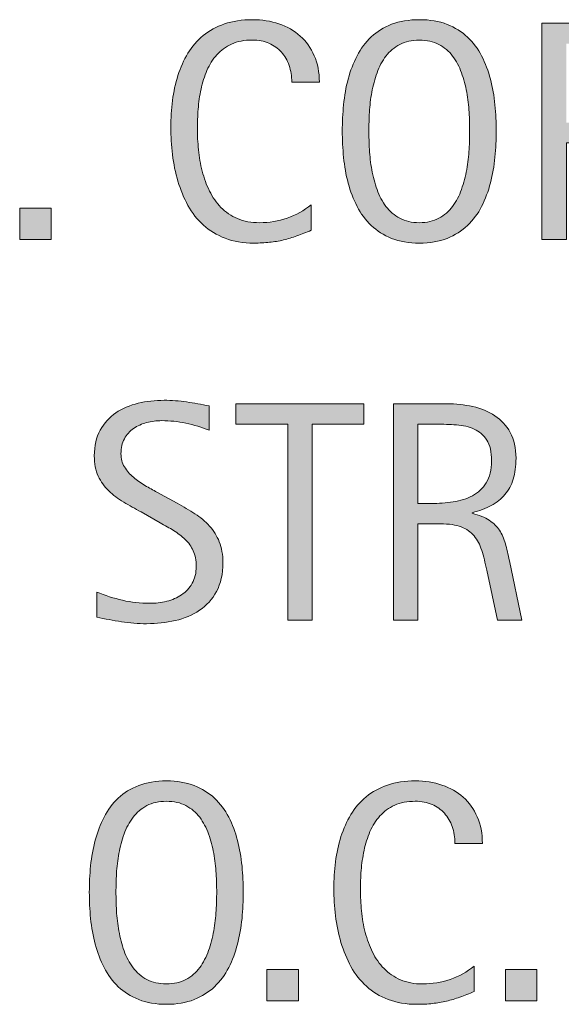
# Model space of a CAD drawing. Units: inches. Extents: x 0 to 738, y 59 to 553.
# Drawn here: x 625 to 660, y 155 to 219 of the extents above; entities that cross this region are included whole.
import ezdxf

# ---------------------------------------------------------------- set-up
doc = ezdxf.new("R2010")
doc.units = ezdxf.units.IN
doc.header["$MEASUREMENT"] = 0
doc.layers.add('CDATEXT', color=7, linetype='Continuous')

# ---------------------------------------------------------------- blocks, each defined once
blk = doc.blocks.new('block 52')
at = {"layer": 'CDATEXT'}
h = blk.add_hatch(color=250, dxfattribs=at)
h.dxf.hatch_style = 2
edge = h.paths.add_edge_path()
edge.add_spline(control_points=[(639.448, 162.479), (639.448, 161.926), (639.42, 161.362), (639.364, 160.789), (639.309, 160.215), (639.211, 159.661), (639.072, 159.127), (638.935, 158.593), (638.744, 158.089), (638.504, 157.614), (638.264, 157.14), (637.958, 156.728), (637.589, 156.378), (637.22, 156.028), (636.779, 155.751), (636.269, 155.547), (635.758, 155.343), (635.163, 155.24), (634.483, 155.24), (633.798, 155.24), (633.199, 155.343), (632.688, 155.547), (632.178, 155.751), (631.737, 156.028), (631.368, 156.378), (630.999, 156.728), (630.694, 157.138), (630.453, 157.609), (630.213, 158.08), (630.021, 158.583), (629.88, 159.117), (629.738, 159.651), (629.639, 160.205), (629.583, 160.778), (629.527, 161.353), (629.499, 161.919), (629.499, 162.479), (629.499, 163.04), (629.527, 163.607), (629.583, 164.181), (629.639, 164.755), (629.738, 165.307), (629.88, 165.838), (630.021, 166.368), (630.213, 166.867), (630.453, 167.336), (630.694, 167.804), (630.999, 168.211), (631.368, 168.558), (631.737, 168.903), (632.178, 169.176), (632.688, 169.373), (633.199, 169.571), (633.798, 169.67), (634.483, 169.67), (635.163, 169.67), (635.758, 169.569), (636.269, 169.368), (636.779, 169.167), (637.22, 168.894), (637.589, 168.548), (637.958, 168.201), (638.264, 167.794), (638.504, 167.326), (638.744, 166.857), (638.935, 166.358), (639.072, 165.828), (639.211, 165.297), (639.309, 164.745), (639.364, 164.171), (639.42, 163.598), (639.448, 163.033), (639.448, 162.479)], knot_values=[0, 0, 0, 0, 1, 1, 1, 2, 2, 2, 3, 3, 3, 4, 4, 4, 5, 5, 5, 6, 6, 6, 7, 7, 7, 8, 8, 8, 9, 9, 9, 10, 10, 10, 11, 11, 11, 12, 12, 12, 13, 13, 13, 14, 14, 14, 15, 15, 15, 16, 16, 16, 17, 17, 17, 18, 18, 18, 19, 19, 19, 20, 20, 20, 21, 21, 21, 22, 22, 22, 23, 23, 23, 24, 24, 24, 24], degree=3, periodic=1)
edge = h.paths.add_edge_path()
edge.add_spline(control_points=[(637.728, 162.495), (637.728, 162.857), (637.716, 163.255), (637.692, 163.688), (637.67, 164.119), (637.618, 164.552), (637.539, 164.984), (637.46, 165.416), (637.348, 165.835), (637.202, 166.241), (637.058, 166.647), (636.866, 167.007), (636.628, 167.32), (636.391, 167.634), (636.095, 167.885), (635.741, 168.072), (635.389, 168.261), (634.968, 168.354), (634.479, 168.354), (633.99, 168.354), (633.569, 168.261), (633.216, 168.072), (632.862, 167.885), (632.565, 167.634), (632.324, 167.32), (632.083, 167.007), (631.89, 166.647), (631.745, 166.241), (631.6, 165.835), (631.487, 165.416), (631.408, 164.984), (631.329, 164.552), (631.277, 164.119), (631.255, 163.688), (631.231, 163.255), (631.22, 162.857), (631.22, 162.495), (631.22, 162.125), (631.231, 161.723), (631.255, 161.287), (631.277, 160.852), (631.329, 160.414), (631.408, 159.976), (631.487, 159.536), (631.6, 159.111), (631.745, 158.698), (631.89, 158.286), (632.083, 157.922), (632.324, 157.604), (632.565, 157.288), (632.862, 157.034), (633.216, 156.843), (633.569, 156.651), (633.99, 156.556), (634.479, 156.556), (634.968, 156.556), (635.389, 156.651), (635.741, 156.843), (636.095, 157.034), (636.391, 157.29), (636.628, 157.609), (636.866, 157.93), (637.058, 158.296), (637.202, 158.708), (637.348, 159.121), (637.46, 159.548), (637.539, 159.99), (637.618, 160.433), (637.67, 160.869), (637.692, 161.302), (637.716, 161.734), (637.728, 162.132), (637.728, 162.495)], knot_values=[0, 0, 0, 0, 1, 1, 1, 2, 2, 2, 3, 3, 3, 4, 4, 4, 5, 5, 5, 6, 6, 6, 7, 7, 7, 8, 8, 8, 9, 9, 9, 10, 10, 10, 11, 11, 11, 12, 12, 12, 13, 13, 13, 14, 14, 14, 15, 15, 15, 16, 16, 16, 17, 17, 17, 18, 18, 18, 19, 19, 19, 20, 20, 20, 21, 21, 21, 22, 22, 22, 23, 23, 23, 24, 24, 24, 24], degree=3, periodic=1)
h = blk.add_hatch(color=250, dxfattribs=at)
h.dxf.hatch_style = 2
edge = h.paths.add_edge_path()
edge.add_spline(control_points=[(653.116, 165.635), (653.116, 166.023), (653.059, 166.385), (652.942, 166.718), (652.827, 167.051), (652.66, 167.338), (652.442, 167.578), (652.225, 167.818), (651.957, 168.009), (651.64, 168.146), (651.323, 168.285), (650.963, 168.354), (650.561, 168.354), (650.045, 168.354), (649.601, 168.269), (649.228, 168.097), (648.854, 167.926), (648.536, 167.694), (648.271, 167.404), (648.008, 167.114), (647.795, 166.777), (647.633, 166.395), (647.471, 166.012), (647.344, 165.607), (647.252, 165.182), (647.159, 164.757), (647.097, 164.324), (647.063, 163.886), (647.03, 163.446), (647.014, 163.029), (647.014, 162.633), (647.014, 162.197), (647.037, 161.744), (647.083, 161.272), (647.129, 160.801), (647.21, 160.339), (647.326, 159.887), (647.441, 159.435), (647.598, 159.007), (647.796, 158.604), (647.994, 158.202), (648.242, 157.849), (648.539, 157.546), (648.836, 157.242), (649.19, 157.001), (649.604, 156.823), (650.016, 156.645), (650.496, 156.556), (651.045, 156.556), (651.658, 156.556), (652.248, 156.653), (652.812, 156.85), (653.377, 157.046), (653.896, 157.334), (654.372, 157.713), (654.372, 157.713), (654.372, 156.071), (654.372, 156.071), (654.049, 155.933), (653.74, 155.811), (653.447, 155.705), (653.154, 155.6), (652.862, 155.513), (652.572, 155.443), (652.282, 155.374), (651.981, 155.323), (651.672, 155.29), (651.362, 155.257), (651.025, 155.24), (650.663, 155.24), (649.964, 155.24), (649.347, 155.344), (648.809, 155.552), (648.271, 155.76), (647.804, 156.043), (647.404, 156.402), (647.006, 156.762), (646.673, 157.186), (646.405, 157.673), (646.139, 158.161), (645.923, 158.682), (645.758, 159.236), (645.593, 159.79), (645.475, 160.363), (645.401, 160.957), (645.329, 161.55), (645.293, 162.137), (645.293, 162.717), (645.293, 163.297), (645.329, 163.873), (645.401, 164.443), (645.475, 165.014), (645.593, 165.556), (645.758, 166.07), (645.923, 166.584), (646.137, 167.061), (646.4, 167.499), (646.664, 167.938), (646.992, 168.318), (647.385, 168.642), (647.777, 168.964), (648.235, 169.217), (648.76, 169.398), (649.283, 169.579), (649.885, 169.67), (650.564, 169.67), (651.184, 169.67), (651.758, 169.581), (652.285, 169.403), (652.812, 169.225), (653.27, 168.963), (653.655, 168.616), (654.041, 168.271), (654.344, 167.847), (654.564, 167.346), (654.786, 166.845), (654.896, 166.274), (654.896, 165.635), (654.896, 165.635), (653.116, 165.635), (653.116, 165.635)], knot_values=[0, 0, 0, 0, 1, 1, 1, 2, 2, 2, 3, 3, 3, 4, 4, 4, 5, 5, 5, 6, 6, 6, 7, 7, 7, 8, 8, 8, 9, 9, 9, 10, 10, 10, 11, 11, 11, 12, 12, 12, 13, 13, 13, 14, 14, 14, 15, 15, 15, 16, 16, 16, 17, 17, 17, 18, 18, 18, 19, 19, 19, 20, 20, 20, 21, 21, 21, 22, 22, 22, 23, 23, 23, 24, 24, 24, 25, 25, 25, 26, 26, 26, 27, 27, 27, 28, 28, 28, 29, 29, 29, 30, 30, 30, 31, 31, 31, 32, 32, 32, 33, 33, 33, 34, 34, 34, 35, 35, 35, 36, 36, 36, 37, 37, 37, 38, 38, 38, 39, 39, 39, 40, 40, 40, 40], degree=3, periodic=1)
h = blk.add_hatch(color=250, dxfattribs=at)
h.dxf.hatch_style = 2
h.paths.add_polyline_path([(640.977, 155.468), (640.977, 157.495), (643.004, 157.495), (643.004, 155.468)])
h = blk.add_hatch(color=250, dxfattribs=at)
h.dxf.hatch_style = 2
h.paths.add_polyline_path([(656.395, 155.468), (656.395, 157.495), (658.422, 157.495), (658.422, 155.468)])
at = {"layer": 'CDATEXT', "lineweight": 0}
for points in [[(640.977, 155.468), (640.977, 157.495), (643.004, 157.495), (643.004, 155.468), (640.977, 155.468)], [(656.395, 155.468), (656.395, 157.495), (658.422, 157.495), (658.422, 155.468), (656.395, 155.468)]]:
    blk.add_lwpolyline(points, dxfattribs=at)
for points, knots in [([(639.448, 162.479), (639.448, 161.926), (639.42, 161.362), (639.364, 160.789), (639.309, 160.215), (639.211, 159.661), (639.072, 159.127), (638.935, 158.593), (638.744, 158.089), (638.504, 157.614), (638.264, 157.14), (637.958, 156.728), (637.589, 156.378), (637.22, 156.028), (636.779, 155.751), (636.269, 155.547), (635.758, 155.343), (635.163, 155.24), (634.483, 155.24), (633.798, 155.24), (633.199, 155.343), (632.688, 155.547), (632.178, 155.751), (631.737, 156.028), (631.368, 156.378), (630.999, 156.728), (630.694, 157.138), (630.453, 157.609), (630.213, 158.08), (630.021, 158.583), (629.88, 159.117), (629.738, 159.651), (629.639, 160.205), (629.583, 160.778), (629.527, 161.353), (629.499, 161.919), (629.499, 162.479), (629.499, 163.04), (629.527, 163.607), (629.583, 164.181), (629.639, 164.755), (629.738, 165.307), (629.88, 165.838), (630.021, 166.368), (630.213, 166.867), (630.453, 167.336), (630.694, 167.804), (630.999, 168.211), (631.368, 168.558), (631.737, 168.903), (632.178, 169.176), (632.688, 169.373), (633.199, 169.571), (633.798, 169.67), (634.483, 169.67), (635.163, 169.67), (635.758, 169.569), (636.269, 169.368), (636.779, 169.167), (637.22, 168.894), (637.589, 168.548), (637.958, 168.201), (638.264, 167.794), (638.504, 167.326), (638.744, 166.857), (638.935, 166.358), (639.072, 165.828), (639.211, 165.297), (639.309, 164.745), (639.364, 164.171), (639.42, 163.598), (639.448, 163.033), (639.448, 162.479)], [0, 0, 0, 0, 1, 1, 1, 2, 2, 2, 3, 3, 3, 4, 4, 4, 5, 5, 5, 6, 6, 6, 7, 7, 7, 8, 8, 8, 9, 9, 9, 10, 10, 10, 11, 11, 11, 12, 12, 12, 13, 13, 13, 14, 14, 14, 15, 15, 15, 16, 16, 16, 17, 17, 17, 18, 18, 18, 19, 19, 19, 20, 20, 20, 21, 21, 21, 22, 22, 22, 23, 23, 23, 24, 24, 24, 24]), ([(653.116, 165.635), (653.116, 166.023), (653.059, 166.385), (652.942, 166.718), (652.827, 167.051), (652.66, 167.338), (652.442, 167.578), (652.225, 167.818), (651.957, 168.009), (651.64, 168.146), (651.323, 168.285), (650.963, 168.354), (650.561, 168.354), (650.045, 168.354), (649.601, 168.269), (649.228, 168.097), (648.854, 167.926), (648.536, 167.694), (648.271, 167.404), (648.008, 167.114), (647.795, 166.777), (647.633, 166.395), (647.471, 166.012), (647.344, 165.607), (647.252, 165.182), (647.159, 164.757), (647.097, 164.324), (647.063, 163.886), (647.03, 163.446), (647.014, 163.029), (647.014, 162.633), (647.014, 162.197), (647.037, 161.744), (647.083, 161.272), (647.129, 160.801), (647.21, 160.339), (647.326, 159.887), (647.441, 159.435), (647.598, 159.007), (647.796, 158.604), (647.994, 158.202), (648.242, 157.849), (648.539, 157.546), (648.836, 157.242), (649.19, 157.001), (649.604, 156.823), (650.016, 156.645), (650.496, 156.556), (651.045, 156.556), (651.658, 156.556), (652.248, 156.653), (652.812, 156.85), (653.377, 157.046), (653.896, 157.334), (654.372, 157.713), (654.372, 157.713), (654.372, 156.071), (654.372, 156.071), (654.049, 155.933), (653.74, 155.811), (653.447, 155.705), (653.154, 155.6), (652.862, 155.513), (652.572, 155.443), (652.282, 155.374), (651.981, 155.323), (651.672, 155.29), (651.362, 155.257), (651.025, 155.24), (650.663, 155.24), (649.964, 155.24), (649.347, 155.344), (648.809, 155.552), (648.271, 155.76), (647.804, 156.043), (647.404, 156.402), (647.006, 156.762), (646.673, 157.186), (646.405, 157.673), (646.139, 158.161), (645.923, 158.682), (645.758, 159.236), (645.593, 159.79), (645.475, 160.363), (645.401, 160.957), (645.329, 161.55), (645.293, 162.137), (645.293, 162.717), (645.293, 163.297), (645.329, 163.873), (645.401, 164.443), (645.475, 165.014), (645.593, 165.556), (645.758, 166.07), (645.923, 166.584), (646.137, 167.061), (646.4, 167.499), (646.664, 167.938), (646.992, 168.318), (647.385, 168.642), (647.777, 168.964), (648.235, 169.217), (648.76, 169.398), (649.283, 169.579), (649.885, 169.67), (650.564, 169.67), (651.184, 169.67), (651.758, 169.581), (652.285, 169.403), (652.812, 169.225), (653.27, 168.963), (653.655, 168.616), (654.041, 168.271), (654.344, 167.847), (654.564, 167.346), (654.786, 166.845), (654.896, 166.274), (654.896, 165.635), (654.896, 165.635), (653.116, 165.635), (653.116, 165.635)], [0, 0, 0, 0, 1, 1, 1, 2, 2, 2, 3, 3, 3, 4, 4, 4, 5, 5, 5, 6, 6, 6, 7, 7, 7, 8, 8, 8, 9, 9, 9, 10, 10, 10, 11, 11, 11, 12, 12, 12, 13, 13, 13, 14, 14, 14, 15, 15, 15, 16, 16, 16, 17, 17, 17, 18, 18, 18, 19, 19, 19, 20, 20, 20, 21, 21, 21, 22, 22, 22, 23, 23, 23, 24, 24, 24, 25, 25, 25, 26, 26, 26, 27, 27, 27, 28, 28, 28, 29, 29, 29, 30, 30, 30, 31, 31, 31, 32, 32, 32, 33, 33, 33, 34, 34, 34, 35, 35, 35, 36, 36, 36, 37, 37, 37, 38, 38, 38, 39, 39, 39, 40, 40, 40, 40]), ([(637.728, 162.495), (637.728, 162.857), (637.716, 163.255), (637.692, 163.688), (637.67, 164.119), (637.618, 164.552), (637.539, 164.984), (637.46, 165.416), (637.348, 165.835), (637.202, 166.241), (637.058, 166.647), (636.866, 167.007), (636.628, 167.32), (636.391, 167.634), (636.095, 167.885), (635.741, 168.072), (635.389, 168.261), (634.968, 168.354), (634.479, 168.354), (633.99, 168.354), (633.569, 168.261), (633.216, 168.072), (632.862, 167.885), (632.565, 167.634), (632.324, 167.32), (632.083, 167.007), (631.89, 166.647), (631.745, 166.241), (631.6, 165.835), (631.487, 165.416), (631.408, 164.984), (631.329, 164.552), (631.277, 164.119), (631.255, 163.688), (631.231, 163.255), (631.22, 162.857), (631.22, 162.495), (631.22, 162.125), (631.231, 161.723), (631.255, 161.287), (631.277, 160.852), (631.329, 160.414), (631.408, 159.976), (631.487, 159.536), (631.6, 159.111), (631.745, 158.698), (631.89, 158.286), (632.083, 157.922), (632.324, 157.604), (632.565, 157.288), (632.862, 157.034), (633.216, 156.843), (633.569, 156.651), (633.99, 156.556), (634.479, 156.556), (634.968, 156.556), (635.389, 156.651), (635.741, 156.843), (636.095, 157.034), (636.391, 157.29), (636.628, 157.609), (636.866, 157.93), (637.058, 158.296), (637.202, 158.708), (637.348, 159.121), (637.46, 159.548), (637.539, 159.99), (637.618, 160.433), (637.67, 160.869), (637.692, 161.302), (637.716, 161.734), (637.728, 162.132), (637.728, 162.495)], [0, 0, 0, 0, 1, 1, 1, 2, 2, 2, 3, 3, 3, 4, 4, 4, 5, 5, 5, 6, 6, 6, 7, 7, 7, 8, 8, 8, 9, 9, 9, 10, 10, 10, 11, 11, 11, 12, 12, 12, 13, 13, 13, 14, 14, 14, 15, 15, 15, 16, 16, 16, 17, 17, 17, 18, 18, 18, 19, 19, 19, 20, 20, 20, 21, 21, 21, 22, 22, 22, 23, 23, 23, 24, 24, 24, 24])]:
    blk.add_open_spline(points, degree=3, knots=knots, dxfattribs=at)
blk = doc.blocks.new('block 51')
at = {"layer": 'CDATEXT'}
blk.add_blockref('block 52', (0, 0), dxfattribs=at)
blk = doc.blocks.new('block 54')
at = {"layer": 'CDATEXT'}
h = blk.add_hatch(color=250, dxfattribs=at)
h.dxf.hatch_style = 2
edge = h.paths.add_edge_path()
edge.add_spline(control_points=[(638.129, 183.761), (638.129, 183.028), (637.991, 182.41), (637.718, 181.906), (637.444, 181.401), (637.08, 180.996), (636.625, 180.689), (636.17, 180.383), (635.646, 180.162), (635.053, 180.027), (634.459, 179.892), (633.843, 179.824), (633.203, 179.824), (632.649, 179.824), (632.106, 179.865), (631.576, 179.948), (631.046, 180.03), (630.513, 180.131), (629.979, 180.25), (629.979, 180.25), (629.979, 181.871), (629.979, 181.871), (630.521, 181.645), (631.077, 181.466), (631.647, 181.335), (632.219, 181.205), (632.799, 181.14), (633.387, 181.14), (633.763, 181.14), (634.133, 181.185), (634.496, 181.273), (634.859, 181.362), (635.181, 181.503), (635.462, 181.693), (635.742, 181.885), (635.97, 182.131), (636.145, 182.432), (636.32, 182.731), (636.407, 183.096), (636.407, 183.525), (636.407, 183.914), (636.343, 184.249), (636.215, 184.529), (636.086, 184.81), (635.912, 185.056), (635.694, 185.267), (635.477, 185.478), (635.228, 185.668), (634.946, 185.836), (634.666, 186.004), (634.377, 186.174), (634.08, 186.346), (634.08, 186.346), (632.842, 187.039), (632.842, 187.039), (632.452, 187.25), (632.077, 187.462), (631.718, 187.677), (631.357, 187.892), (631.036, 188.136), (630.752, 188.409), (630.468, 188.684), (630.241, 189), (630.073, 189.359), (629.905, 189.719), (629.82, 190.153), (629.82, 190.661), (629.82, 191.314), (629.947, 191.868), (630.202, 192.324), (630.456, 192.779), (630.792, 193.15), (631.211, 193.438), (631.63, 193.725), (632.11, 193.933), (632.651, 194.061), (633.192, 194.189), (633.75, 194.254), (634.324, 194.254), (634.818, 194.254), (635.305, 194.218), (635.783, 194.146), (636.262, 194.072), (636.745, 193.987), (637.233, 193.888), (637.233, 193.888), (637.233, 192.325), (637.233, 192.325), (636.765, 192.517), (636.267, 192.667), (635.738, 192.775), (635.211, 192.884), (634.689, 192.938), (634.175, 192.938), (633.838, 192.938), (633.513, 192.897), (633.199, 192.814), (632.886, 192.732), (632.605, 192.605), (632.358, 192.435), (632.11, 192.263), (631.913, 192.042), (631.765, 191.771), (631.616, 191.501), (631.542, 191.178), (631.542, 190.803), (631.542, 190.485), (631.617, 190.202), (631.77, 189.952), (631.921, 189.701), (632.112, 189.477), (632.343, 189.279), (632.573, 189.081), (632.824, 188.905), (633.095, 188.75), (633.364, 188.595), (633.622, 188.452), (633.866, 188.32), (633.866, 188.32), (635.171, 187.607), (635.171, 187.607), (635.58, 187.384), (635.964, 187.156), (636.323, 186.926), (636.683, 186.694), (636.996, 186.431), (637.263, 186.134), (637.53, 185.838), (637.741, 185.498), (637.896, 185.115), (638.051, 184.733), (638.129, 184.281), (638.129, 183.761)], knot_values=[0, 0, 0, 0, 1, 1, 1, 2, 2, 2, 3, 3, 3, 4, 4, 4, 5, 5, 5, 6, 6, 6, 7, 7, 7, 8, 8, 8, 9, 9, 9, 10, 10, 10, 11, 11, 11, 12, 12, 12, 13, 13, 13, 14, 14, 14, 15, 15, 15, 16, 16, 16, 17, 17, 17, 18, 18, 18, 19, 19, 19, 20, 20, 20, 21, 21, 21, 22, 22, 22, 23, 23, 23, 24, 24, 24, 25, 25, 25, 26, 26, 26, 27, 27, 27, 28, 28, 28, 29, 29, 29, 30, 30, 30, 31, 31, 31, 32, 32, 32, 33, 33, 33, 34, 34, 34, 35, 35, 35, 36, 36, 36, 37, 37, 37, 38, 38, 38, 39, 39, 39, 40, 40, 40, 41, 41, 41, 42, 42, 42, 43, 43, 43, 44, 44, 44, 44], degree=3, periodic=1)
h = blk.add_hatch(color=250, dxfattribs=at)
h.dxf.hatch_style = 2
h.paths.add_polyline_path([(643.899, 192.711), (643.899, 180.052), (642.316, 180.052), (642.316, 192.711), (638.974, 192.711), (638.974, 194.026), (647.242, 194.026), (647.242, 192.711)])
h = blk.add_hatch(color=250, dxfattribs=at)
h.dxf.hatch_style = 2
edge = h.paths.add_edge_path()
edge.add_spline(control_points=[(655.871, 180.052), (655.871, 180.052), (655.179, 183.276), (655.179, 183.276), (655.079, 183.757), (654.971, 184.185), (654.852, 184.557), (654.733, 184.929), (654.568, 185.242), (654.357, 185.496), (654.146, 185.75), (653.869, 185.942), (653.526, 186.075), (653.184, 186.207), (652.735, 186.272), (652.182, 186.272), (652.182, 186.272), (650.728, 186.272), (650.728, 186.272), (650.728, 186.272), (650.728, 180.052), (650.728, 180.052), (650.728, 180.052), (649.146, 180.052), (649.146, 180.052), (649.146, 180.052), (649.146, 194.026), (649.146, 194.026), (649.146, 194.026), (652.607, 194.026), (652.607, 194.026), (653.181, 194.026), (653.736, 193.967), (654.273, 193.849), (654.811, 193.729), (655.285, 193.533), (655.697, 193.26), (656.109, 192.986), (656.441, 192.624), (656.691, 192.172), (656.942, 191.721), (657.067, 191.165), (657.067, 190.506), (657.067, 189.998), (657.008, 189.551), (656.89, 189.165), (656.771, 188.779), (656.593, 188.446), (656.355, 188.167), (656.118, 187.887), (655.823, 187.65), (655.47, 187.459), (655.117, 187.269), (654.704, 187.113), (654.229, 186.994), (654.229, 186.994), (654.229, 186.955), (654.229, 186.955), (654.69, 186.836), (655.06, 186.687), (655.337, 186.505), (655.613, 186.323), (655.834, 186.107), (655.999, 185.857), (656.164, 185.606), (656.291, 185.318), (656.38, 184.992), (656.469, 184.665), (656.557, 184.295), (656.643, 183.879), (656.643, 183.879), (657.453, 180.052), (657.453, 180.052), (657.453, 180.052), (655.871, 180.052), (655.871, 180.052)], knot_values=[0, 0, 0, 0, 1, 1, 1, 2, 2, 2, 3, 3, 3, 4, 4, 4, 5, 5, 5, 6, 6, 6, 7, 7, 7, 8, 8, 8, 9, 9, 9, 10, 10, 10, 11, 11, 11, 12, 12, 12, 13, 13, 13, 14, 14, 14, 15, 15, 15, 16, 16, 16, 17, 17, 17, 18, 18, 18, 19, 19, 19, 20, 20, 20, 21, 21, 21, 22, 22, 22, 23, 23, 23, 24, 24, 24, 25, 25, 25, 25], degree=3, periodic=1)
edge = h.paths.add_edge_path()
edge.add_spline(control_points=[(655.485, 190.338), (655.485, 190.918), (655.383, 191.367), (655.179, 191.688), (654.974, 192.007), (654.704, 192.243), (654.367, 192.395), (654.031, 192.546), (653.648, 192.637), (653.22, 192.667), (652.791, 192.696), (652.354, 192.711), (651.904, 192.711), (651.904, 192.711), (650.728, 192.711), (650.728, 192.711), (650.728, 192.711), (650.728, 187.588), (650.728, 187.588), (650.728, 187.588), (651.599, 187.588), (651.599, 187.588), (652.073, 187.588), (652.543, 187.623), (653.008, 187.691), (653.473, 187.761), (653.888, 187.895), (654.254, 188.093), (654.619, 188.29), (654.916, 188.568), (655.144, 188.928), (655.371, 189.287), (655.485, 189.757), (655.485, 190.338)], knot_values=[0, 0, 0, 0, 1, 1, 1, 2, 2, 2, 3, 3, 3, 4, 4, 4, 5, 5, 5, 6, 6, 6, 7, 7, 7, 8, 8, 8, 9, 9, 9, 10, 10, 10, 11, 11, 11, 11], degree=3, periodic=1)
at = {"layer": 'CDATEXT', "lineweight": 0}
blk.add_lwpolyline([(643.899, 192.711), (643.899, 180.052), (642.316, 180.052), (642.316, 192.711), (638.974, 192.711), (638.974, 194.026), (647.242, 194.026), (647.242, 192.711), (643.899, 192.711)], dxfattribs=at)
for points, knots in [([(638.129, 183.761), (638.129, 183.028), (637.991, 182.41), (637.718, 181.906), (637.444, 181.401), (637.08, 180.996), (636.625, 180.689), (636.17, 180.383), (635.646, 180.162), (635.053, 180.027), (634.459, 179.892), (633.843, 179.824), (633.203, 179.824), (632.649, 179.824), (632.106, 179.865), (631.576, 179.948), (631.046, 180.03), (630.513, 180.131), (629.979, 180.25), (629.979, 180.25), (629.979, 181.871), (629.979, 181.871), (630.521, 181.645), (631.077, 181.466), (631.647, 181.335), (632.219, 181.205), (632.799, 181.14), (633.387, 181.14), (633.763, 181.14), (634.133, 181.185), (634.496, 181.273), (634.859, 181.362), (635.181, 181.503), (635.462, 181.693), (635.742, 181.885), (635.97, 182.131), (636.145, 182.432), (636.32, 182.731), (636.407, 183.096), (636.407, 183.525), (636.407, 183.914), (636.343, 184.249), (636.215, 184.529), (636.086, 184.81), (635.912, 185.056), (635.694, 185.267), (635.477, 185.478), (635.228, 185.668), (634.946, 185.836), (634.666, 186.004), (634.377, 186.174), (634.08, 186.346), (634.08, 186.346), (632.842, 187.039), (632.842, 187.039), (632.452, 187.25), (632.077, 187.462), (631.718, 187.677), (631.357, 187.892), (631.036, 188.136), (630.752, 188.409), (630.468, 188.684), (630.241, 189), (630.073, 189.359), (629.905, 189.719), (629.82, 190.153), (629.82, 190.661), (629.82, 191.314), (629.947, 191.868), (630.202, 192.324), (630.456, 192.779), (630.792, 193.15), (631.211, 193.438), (631.63, 193.725), (632.11, 193.933), (632.651, 194.061), (633.192, 194.189), (633.75, 194.254), (634.324, 194.254), (634.818, 194.254), (635.305, 194.218), (635.783, 194.146), (636.262, 194.072), (636.745, 193.987), (637.233, 193.888), (637.233, 193.888), (637.233, 192.325), (637.233, 192.325), (636.765, 192.517), (636.267, 192.667), (635.738, 192.775), (635.211, 192.884), (634.689, 192.938), (634.175, 192.938), (633.838, 192.938), (633.513, 192.897), (633.199, 192.814), (632.886, 192.732), (632.605, 192.605), (632.358, 192.435), (632.11, 192.263), (631.913, 192.042), (631.765, 191.771), (631.616, 191.501), (631.542, 191.178), (631.542, 190.803), (631.542, 190.485), (631.617, 190.202), (631.77, 189.952), (631.921, 189.701), (632.112, 189.477), (632.343, 189.279), (632.573, 189.081), (632.824, 188.905), (633.095, 188.75), (633.364, 188.595), (633.622, 188.452), (633.866, 188.32), (633.866, 188.32), (635.171, 187.607), (635.171, 187.607), (635.58, 187.384), (635.964, 187.156), (636.323, 186.926), (636.683, 186.694), (636.996, 186.431), (637.263, 186.134), (637.53, 185.838), (637.741, 185.498), (637.896, 185.115), (638.051, 184.733), (638.129, 184.281), (638.129, 183.761)], [0, 0, 0, 0, 1, 1, 1, 2, 2, 2, 3, 3, 3, 4, 4, 4, 5, 5, 5, 6, 6, 6, 7, 7, 7, 8, 8, 8, 9, 9, 9, 10, 10, 10, 11, 11, 11, 12, 12, 12, 13, 13, 13, 14, 14, 14, 15, 15, 15, 16, 16, 16, 17, 17, 17, 18, 18, 18, 19, 19, 19, 20, 20, 20, 21, 21, 21, 22, 22, 22, 23, 23, 23, 24, 24, 24, 25, 25, 25, 26, 26, 26, 27, 27, 27, 28, 28, 28, 29, 29, 29, 30, 30, 30, 31, 31, 31, 32, 32, 32, 33, 33, 33, 34, 34, 34, 35, 35, 35, 36, 36, 36, 37, 37, 37, 38, 38, 38, 39, 39, 39, 40, 40, 40, 41, 41, 41, 42, 42, 42, 43, 43, 43, 44, 44, 44, 44]), ([(655.871, 180.052), (655.871, 180.052), (655.179, 183.276), (655.179, 183.276), (655.079, 183.757), (654.971, 184.185), (654.852, 184.557), (654.733, 184.929), (654.568, 185.242), (654.357, 185.496), (654.146, 185.75), (653.869, 185.942), (653.526, 186.075), (653.184, 186.207), (652.735, 186.272), (652.182, 186.272), (652.182, 186.272), (650.728, 186.272), (650.728, 186.272), (650.728, 186.272), (650.728, 180.052), (650.728, 180.052), (650.728, 180.052), (649.146, 180.052), (649.146, 180.052), (649.146, 180.052), (649.146, 194.026), (649.146, 194.026), (649.146, 194.026), (652.607, 194.026), (652.607, 194.026), (653.181, 194.026), (653.736, 193.967), (654.273, 193.849), (654.811, 193.729), (655.285, 193.533), (655.697, 193.26), (656.109, 192.986), (656.441, 192.624), (656.691, 192.172), (656.942, 191.721), (657.067, 191.165), (657.067, 190.506), (657.067, 189.998), (657.008, 189.551), (656.89, 189.165), (656.771, 188.779), (656.593, 188.446), (656.355, 188.167), (656.118, 187.887), (655.823, 187.65), (655.47, 187.459), (655.117, 187.269), (654.704, 187.113), (654.229, 186.994), (654.229, 186.994), (654.229, 186.955), (654.229, 186.955), (654.69, 186.836), (655.06, 186.687), (655.337, 186.505), (655.613, 186.323), (655.834, 186.107), (655.999, 185.857), (656.164, 185.606), (656.291, 185.318), (656.38, 184.992), (656.469, 184.665), (656.557, 184.295), (656.643, 183.879), (656.643, 183.879), (657.453, 180.052), (657.453, 180.052), (657.453, 180.052), (655.871, 180.052), (655.871, 180.052)], [0, 0, 0, 0, 1, 1, 1, 2, 2, 2, 3, 3, 3, 4, 4, 4, 5, 5, 5, 6, 6, 6, 7, 7, 7, 8, 8, 8, 9, 9, 9, 10, 10, 10, 11, 11, 11, 12, 12, 12, 13, 13, 13, 14, 14, 14, 15, 15, 15, 16, 16, 16, 17, 17, 17, 18, 18, 18, 19, 19, 19, 20, 20, 20, 21, 21, 21, 22, 22, 22, 23, 23, 23, 24, 24, 24, 25, 25, 25, 25]), ([(655.485, 190.338), (655.485, 190.918), (655.383, 191.367), (655.179, 191.688), (654.974, 192.007), (654.704, 192.243), (654.367, 192.395), (654.031, 192.546), (653.648, 192.637), (653.22, 192.667), (652.791, 192.696), (652.354, 192.711), (651.904, 192.711), (651.904, 192.711), (650.728, 192.711), (650.728, 192.711), (650.728, 192.711), (650.728, 187.588), (650.728, 187.588), (650.728, 187.588), (651.599, 187.588), (651.599, 187.588), (652.073, 187.588), (652.543, 187.623), (653.008, 187.691), (653.473, 187.761), (653.888, 187.895), (654.254, 188.093), (654.619, 188.29), (654.916, 188.568), (655.144, 188.928), (655.371, 189.287), (655.485, 189.757), (655.485, 190.338)], [0, 0, 0, 0, 1, 1, 1, 2, 2, 2, 3, 3, 3, 4, 4, 4, 5, 5, 5, 6, 6, 6, 7, 7, 7, 8, 8, 8, 9, 9, 9, 10, 10, 10, 11, 11, 11, 11])]:
    blk.add_open_spline(points, degree=3, knots=knots, dxfattribs=at)
blk = doc.blocks.new('block 53')
at = {"layer": 'CDATEXT'}
blk.add_blockref('block 54', (0, 0), dxfattribs=at)
blk = doc.blocks.new('block 56')
at = {"layer": 'CDATEXT'}
h = blk.add_hatch(color=250, dxfattribs=at)
h.dxf.hatch_style = 2
edge = h.paths.add_edge_path()
edge.add_spline(control_points=[(642.583, 214.802), (642.583, 215.19), (642.525, 215.552), (642.41, 215.885), (642.294, 216.218), (642.128, 216.505), (641.91, 216.745), (641.691, 216.985), (641.425, 217.176), (641.107, 217.313), (640.79, 217.452), (640.431, 217.521), (640.027, 217.521), (639.513, 217.521), (639.068, 217.436), (638.695, 217.264), (638.322, 217.093), (638.003, 216.861), (637.739, 216.571), (637.475, 216.281), (637.262, 215.944), (637.101, 215.562), (636.938, 215.179), (636.812, 214.774), (636.719, 214.349), (636.626, 213.924), (636.563, 213.491), (636.53, 213.053), (636.497, 212.613), (636.481, 212.196), (636.481, 211.8), (636.481, 211.364), (636.504, 210.911), (636.551, 210.439), (636.597, 209.968), (636.678, 209.506), (636.793, 209.054), (636.908, 208.602), (637.065, 208.174), (637.264, 207.771), (637.462, 207.369), (637.709, 207.016), (638.006, 206.713), (638.304, 206.409), (638.658, 206.168), (639.07, 205.99), (639.483, 205.812), (639.964, 205.723), (640.512, 205.723), (641.126, 205.723), (641.715, 205.82), (642.279, 206.017), (642.844, 206.213), (643.364, 206.501), (643.84, 206.88), (643.84, 206.88), (643.84, 205.238), (643.84, 205.238), (643.517, 205.1), (643.208, 204.978), (642.915, 204.872), (642.621, 204.767), (642.329, 204.68), (642.039, 204.61), (641.749, 204.541), (641.449, 204.49), (641.14, 204.457), (640.829, 204.424), (640.493, 204.407), (640.131, 204.407), (639.432, 204.407), (638.813, 204.511), (638.276, 204.719), (637.738, 204.927), (637.271, 205.21), (636.872, 205.569), (636.473, 205.929), (636.14, 206.353), (635.873, 206.84), (635.605, 207.328), (635.39, 207.849), (635.225, 208.403), (635.061, 208.957), (634.941, 209.53), (634.869, 210.124), (634.797, 210.717), (634.761, 211.304), (634.761, 211.884), (634.761, 212.464), (634.797, 213.04), (634.869, 213.61), (634.941, 214.181), (635.061, 214.723), (635.225, 215.237), (635.39, 215.751), (635.604, 216.228), (635.868, 216.666), (636.132, 217.104), (636.46, 217.485), (636.852, 217.809), (637.244, 218.131), (637.702, 218.384), (638.227, 218.565), (638.751, 218.746), (639.353, 218.837), (640.031, 218.837), (640.651, 218.837), (641.225, 218.748), (641.753, 218.57), (642.28, 218.392), (642.736, 218.13), (643.122, 217.783), (643.508, 217.438), (643.812, 217.014), (644.032, 216.513), (644.253, 216.012), (644.363, 215.441), (644.363, 214.802), (644.363, 214.802), (642.583, 214.802), (642.583, 214.802)], knot_values=[0, 0, 0, 0, 1, 1, 1, 2, 2, 2, 3, 3, 3, 4, 4, 4, 5, 5, 5, 6, 6, 6, 7, 7, 7, 8, 8, 8, 9, 9, 9, 10, 10, 10, 11, 11, 11, 12, 12, 12, 13, 13, 13, 14, 14, 14, 15, 15, 15, 16, 16, 16, 17, 17, 17, 18, 18, 18, 19, 19, 19, 20, 20, 20, 21, 21, 21, 22, 22, 22, 23, 23, 23, 24, 24, 24, 25, 25, 25, 26, 26, 26, 27, 27, 27, 28, 28, 28, 29, 29, 29, 30, 30, 30, 31, 31, 31, 32, 32, 32, 33, 33, 33, 34, 34, 34, 35, 35, 35, 36, 36, 36, 37, 37, 37, 38, 38, 38, 39, 39, 39, 40, 40, 40, 40], degree=3, periodic=1)
h = blk.add_hatch(color=250, dxfattribs=at)
h.dxf.hatch_style = 2
edge = h.paths.add_edge_path()
edge.add_spline(control_points=[(655.792, 211.646), (655.792, 211.093), (655.764, 210.529), (655.708, 209.956), (655.651, 209.382), (655.555, 208.828), (655.416, 208.294), (655.277, 207.76), (655.088, 207.256), (654.848, 206.781), (654.606, 206.307), (654.302, 205.895), (653.933, 205.545), (653.563, 205.195), (653.123, 204.918), (652.612, 204.714), (652.101, 204.51), (651.506, 204.407), (650.827, 204.407), (650.141, 204.407), (649.543, 204.51), (649.032, 204.714), (648.521, 204.918), (648.081, 205.195), (647.712, 205.545), (647.342, 205.895), (647.037, 206.305), (646.797, 206.776), (646.556, 207.247), (646.365, 207.75), (646.223, 208.284), (646.081, 208.818), (645.982, 209.372), (645.927, 209.945), (645.87, 210.52), (645.843, 211.086), (645.843, 211.646), (645.843, 212.207), (645.87, 212.774), (645.927, 213.348), (645.982, 213.922), (646.081, 214.474), (646.223, 215.005), (646.365, 215.535), (646.556, 216.034), (646.797, 216.503), (647.037, 216.971), (647.342, 217.378), (647.712, 217.725), (648.081, 218.07), (648.521, 218.343), (649.032, 218.54), (649.543, 218.738), (650.141, 218.837), (650.827, 218.837), (651.506, 218.837), (652.101, 218.736), (652.612, 218.535), (653.123, 218.334), (653.563, 218.061), (653.933, 217.715), (654.302, 217.368), (654.606, 216.961), (654.848, 216.493), (655.088, 216.024), (655.277, 215.525), (655.416, 214.995), (655.555, 214.464), (655.651, 213.912), (655.708, 213.338), (655.764, 212.765), (655.792, 212.2), (655.792, 211.646)], knot_values=[0, 0, 0, 0, 1, 1, 1, 2, 2, 2, 3, 3, 3, 4, 4, 4, 5, 5, 5, 6, 6, 6, 7, 7, 7, 8, 8, 8, 9, 9, 9, 10, 10, 10, 11, 11, 11, 12, 12, 12, 13, 13, 13, 14, 14, 14, 15, 15, 15, 16, 16, 16, 17, 17, 17, 18, 18, 18, 19, 19, 19, 20, 20, 20, 21, 21, 21, 22, 22, 22, 23, 23, 23, 24, 24, 24, 24], degree=3, periodic=1)
edge = h.paths.add_edge_path()
edge.add_spline(control_points=[(654.071, 211.662), (654.071, 212.024), (654.06, 212.422), (654.036, 212.854), (654.013, 213.286), (653.962, 213.719), (653.883, 214.151), (653.804, 214.583), (653.691, 215.002), (653.546, 215.408), (653.4, 215.814), (653.209, 216.174), (652.972, 216.487), (652.733, 216.801), (652.438, 217.052), (652.085, 217.239), (651.731, 217.428), (651.311, 217.521), (650.822, 217.521), (650.333, 217.521), (649.912, 217.428), (649.559, 217.239), (649.206, 217.052), (648.908, 216.801), (648.667, 216.487), (648.427, 216.174), (648.233, 215.814), (648.088, 215.408), (647.942, 215.002), (647.83, 214.583), (647.751, 214.151), (647.672, 213.719), (647.621, 213.286), (647.598, 212.854), (647.574, 212.422), (647.563, 212.024), (647.563, 211.662), (647.563, 211.292), (647.574, 210.89), (647.598, 210.454), (647.621, 210.019), (647.672, 209.581), (647.751, 209.143), (647.83, 208.703), (647.942, 208.278), (648.088, 207.865), (648.233, 207.453), (648.427, 207.089), (648.667, 206.771), (648.908, 206.455), (649.206, 206.201), (649.559, 206.01), (649.912, 205.818), (650.333, 205.723), (650.822, 205.723), (651.311, 205.723), (651.731, 205.818), (652.085, 206.01), (652.438, 206.201), (652.733, 206.457), (652.972, 206.776), (653.209, 207.097), (653.4, 207.463), (653.546, 207.875), (653.691, 208.288), (653.804, 208.715), (653.883, 209.157), (653.962, 209.6), (654.013, 210.036), (654.036, 210.469), (654.06, 210.901), (654.071, 211.299), (654.071, 211.662)], knot_values=[0, 0, 0, 0, 1, 1, 1, 2, 2, 2, 3, 3, 3, 4, 4, 4, 5, 5, 5, 6, 6, 6, 7, 7, 7, 8, 8, 8, 9, 9, 9, 10, 10, 10, 11, 11, 11, 12, 12, 12, 13, 13, 13, 14, 14, 14, 15, 15, 15, 16, 16, 16, 17, 17, 17, 18, 18, 18, 19, 19, 19, 20, 20, 20, 21, 21, 21, 22, 22, 22, 23, 23, 23, 24, 24, 24, 24], degree=3, periodic=1)
h = blk.add_hatch(color=250, dxfattribs=at)
h.dxf.hatch_style = 2
edge = h.paths.add_edge_path()
edge.add_spline(control_points=[(666.418, 214.742), (666.418, 214.044), (666.308, 213.448), (666.087, 212.957), (665.866, 212.466), (665.56, 212.067), (665.167, 211.761), (664.774, 211.454), (664.307, 211.229), (663.763, 211.088), (663.219, 210.946), (662.627, 210.875), (661.987, 210.875), (661.987, 210.875), (660.326, 210.875), (660.326, 210.875), (660.326, 210.875), (660.326, 204.635), (660.326, 204.635), (660.326, 204.635), (658.743, 204.635), (658.743, 204.635), (658.743, 204.635), (658.743, 218.609), (658.743, 218.609), (658.743, 218.609), (661.987, 218.609), (661.987, 218.609), (662.634, 218.609), (663.229, 218.544), (663.772, 218.412), (664.316, 218.279), (664.785, 218.063), (665.177, 217.764), (665.569, 217.464), (665.874, 217.066), (666.092, 216.572), (666.31, 216.077), (666.418, 215.468), (666.418, 214.742)], knot_values=[0, 0, 0, 0, 1, 1, 1, 2, 2, 2, 3, 3, 3, 4, 4, 4, 5, 5, 5, 6, 6, 6, 7, 7, 7, 8, 8, 8, 9, 9, 9, 10, 10, 10, 11, 11, 11, 12, 12, 12, 13, 13, 13, 13], degree=3, periodic=1)
edge = h.paths.add_edge_path()
edge.add_spline(control_points=[(664.836, 214.723), (664.836, 215.264), (664.755, 215.702), (664.594, 216.038), (664.433, 216.374), (664.209, 216.635), (663.923, 216.819), (663.637, 217.004), (663.3, 217.129), (662.911, 217.195), (662.523, 217.261), (662.099, 217.294), (661.639, 217.294), (661.639, 217.294), (660.326, 217.294), (660.326, 217.294), (660.326, 217.294), (660.326, 212.19), (660.326, 212.19), (660.326, 212.19), (662.023, 212.19), (662.023, 212.19), (662.451, 212.19), (662.839, 212.237), (663.188, 212.329), (663.536, 212.422), (663.832, 212.57), (664.076, 212.774), (664.319, 212.979), (664.507, 213.24), (664.639, 213.561), (664.771, 213.88), (664.836, 214.268), (664.836, 214.723)], knot_values=[0, 0, 0, 0, 1, 1, 1, 2, 2, 2, 3, 3, 3, 4, 4, 4, 5, 5, 5, 6, 6, 6, 7, 7, 7, 8, 8, 8, 9, 9, 9, 10, 10, 10, 11, 11, 11, 11], degree=3, periodic=1)
h = blk.add_hatch(color=250, dxfattribs=at)
h.dxf.hatch_style = 2
h.paths.add_polyline_path([(624.999, 204.635), (624.999, 206.662), (627.026, 206.662), (627.026, 204.635)])
at = {"layer": 'CDATEXT', "lineweight": 0}
blk.add_lwpolyline([(624.999, 204.635), (624.999, 206.662), (627.026, 206.662), (627.026, 204.635), (624.999, 204.635)], dxfattribs=at)
for points, knots in [([(642.583, 214.802), (642.583, 215.19), (642.525, 215.552), (642.41, 215.885), (642.294, 216.218), (642.128, 216.505), (641.91, 216.745), (641.691, 216.985), (641.425, 217.176), (641.107, 217.313), (640.79, 217.452), (640.431, 217.521), (640.027, 217.521), (639.513, 217.521), (639.068, 217.436), (638.695, 217.264), (638.322, 217.093), (638.003, 216.861), (637.739, 216.571), (637.475, 216.281), (637.262, 215.944), (637.101, 215.562), (636.938, 215.179), (636.812, 214.774), (636.719, 214.349), (636.626, 213.924), (636.563, 213.491), (636.53, 213.053), (636.497, 212.613), (636.481, 212.196), (636.481, 211.8), (636.481, 211.364), (636.504, 210.911), (636.551, 210.439), (636.597, 209.968), (636.678, 209.506), (636.793, 209.054), (636.908, 208.602), (637.065, 208.174), (637.264, 207.771), (637.462, 207.369), (637.709, 207.016), (638.006, 206.713), (638.304, 206.409), (638.658, 206.168), (639.07, 205.99), (639.483, 205.812), (639.964, 205.723), (640.512, 205.723), (641.126, 205.723), (641.715, 205.82), (642.279, 206.017), (642.844, 206.213), (643.364, 206.501), (643.84, 206.88), (643.84, 206.88), (643.84, 205.238), (643.84, 205.238), (643.517, 205.1), (643.208, 204.978), (642.915, 204.872), (642.621, 204.767), (642.329, 204.68), (642.039, 204.61), (641.749, 204.541), (641.449, 204.49), (641.14, 204.457), (640.829, 204.424), (640.493, 204.407), (640.131, 204.407), (639.432, 204.407), (638.813, 204.511), (638.276, 204.719), (637.738, 204.927), (637.271, 205.21), (636.872, 205.569), (636.473, 205.929), (636.14, 206.353), (635.873, 206.84), (635.605, 207.328), (635.39, 207.849), (635.225, 208.403), (635.061, 208.957), (634.941, 209.53), (634.869, 210.124), (634.797, 210.717), (634.761, 211.304), (634.761, 211.884), (634.761, 212.464), (634.797, 213.04), (634.869, 213.61), (634.941, 214.181), (635.061, 214.723), (635.225, 215.237), (635.39, 215.751), (635.604, 216.228), (635.868, 216.666), (636.132, 217.104), (636.46, 217.485), (636.852, 217.809), (637.244, 218.131), (637.702, 218.384), (638.227, 218.565), (638.751, 218.746), (639.353, 218.837), (640.031, 218.837), (640.651, 218.837), (641.225, 218.748), (641.753, 218.57), (642.28, 218.392), (642.736, 218.13), (643.122, 217.783), (643.508, 217.438), (643.812, 217.014), (644.032, 216.513), (644.253, 216.012), (644.363, 215.441), (644.363, 214.802), (644.363, 214.802), (642.583, 214.802), (642.583, 214.802)], [0, 0, 0, 0, 1, 1, 1, 2, 2, 2, 3, 3, 3, 4, 4, 4, 5, 5, 5, 6, 6, 6, 7, 7, 7, 8, 8, 8, 9, 9, 9, 10, 10, 10, 11, 11, 11, 12, 12, 12, 13, 13, 13, 14, 14, 14, 15, 15, 15, 16, 16, 16, 17, 17, 17, 18, 18, 18, 19, 19, 19, 20, 20, 20, 21, 21, 21, 22, 22, 22, 23, 23, 23, 24, 24, 24, 25, 25, 25, 26, 26, 26, 27, 27, 27, 28, 28, 28, 29, 29, 29, 30, 30, 30, 31, 31, 31, 32, 32, 32, 33, 33, 33, 34, 34, 34, 35, 35, 35, 36, 36, 36, 37, 37, 37, 38, 38, 38, 39, 39, 39, 40, 40, 40, 40]), ([(655.792, 211.646), (655.792, 211.093), (655.764, 210.529), (655.708, 209.956), (655.651, 209.382), (655.555, 208.828), (655.416, 208.294), (655.277, 207.76), (655.088, 207.256), (654.848, 206.781), (654.606, 206.307), (654.302, 205.895), (653.933, 205.545), (653.563, 205.195), (653.123, 204.918), (652.612, 204.714), (652.101, 204.51), (651.506, 204.407), (650.827, 204.407), (650.141, 204.407), (649.543, 204.51), (649.032, 204.714), (648.521, 204.918), (648.081, 205.195), (647.712, 205.545), (647.342, 205.895), (647.037, 206.305), (646.797, 206.776), (646.556, 207.247), (646.365, 207.75), (646.223, 208.284), (646.081, 208.818), (645.982, 209.372), (645.927, 209.945), (645.87, 210.52), (645.843, 211.086), (645.843, 211.646), (645.843, 212.207), (645.87, 212.774), (645.927, 213.348), (645.982, 213.922), (646.081, 214.474), (646.223, 215.005), (646.365, 215.535), (646.556, 216.034), (646.797, 216.503), (647.037, 216.971), (647.342, 217.378), (647.712, 217.725), (648.081, 218.07), (648.521, 218.343), (649.032, 218.54), (649.543, 218.738), (650.141, 218.837), (650.827, 218.837), (651.506, 218.837), (652.101, 218.736), (652.612, 218.535), (653.123, 218.334), (653.563, 218.061), (653.933, 217.715), (654.302, 217.368), (654.606, 216.961), (654.848, 216.493), (655.088, 216.024), (655.277, 215.525), (655.416, 214.995), (655.555, 214.464), (655.651, 213.912), (655.708, 213.338), (655.764, 212.765), (655.792, 212.2), (655.792, 211.646)], [0, 0, 0, 0, 1, 1, 1, 2, 2, 2, 3, 3, 3, 4, 4, 4, 5, 5, 5, 6, 6, 6, 7, 7, 7, 8, 8, 8, 9, 9, 9, 10, 10, 10, 11, 11, 11, 12, 12, 12, 13, 13, 13, 14, 14, 14, 15, 15, 15, 16, 16, 16, 17, 17, 17, 18, 18, 18, 19, 19, 19, 20, 20, 20, 21, 21, 21, 22, 22, 22, 23, 23, 23, 24, 24, 24, 24]), ([(666.418, 214.742), (666.418, 214.044), (666.308, 213.448), (666.087, 212.957), (665.866, 212.466), (665.56, 212.067), (665.167, 211.761), (664.774, 211.454), (664.307, 211.229), (663.763, 211.088), (663.219, 210.946), (662.627, 210.875), (661.987, 210.875), (661.987, 210.875), (660.326, 210.875), (660.326, 210.875), (660.326, 210.875), (660.326, 204.635), (660.326, 204.635), (660.326, 204.635), (658.743, 204.635), (658.743, 204.635), (658.743, 204.635), (658.743, 218.609), (658.743, 218.609), (658.743, 218.609), (661.987, 218.609), (661.987, 218.609), (662.634, 218.609), (663.229, 218.544), (663.772, 218.412), (664.316, 218.279), (664.785, 218.063), (665.177, 217.764), (665.569, 217.464), (665.874, 217.066), (666.092, 216.572), (666.31, 216.077), (666.418, 215.468), (666.418, 214.742)], [0, 0, 0, 0, 1, 1, 1, 2, 2, 2, 3, 3, 3, 4, 4, 4, 5, 5, 5, 6, 6, 6, 7, 7, 7, 8, 8, 8, 9, 9, 9, 10, 10, 10, 11, 11, 11, 12, 12, 12, 13, 13, 13, 13]), ([(654.071, 211.662), (654.071, 212.024), (654.06, 212.422), (654.036, 212.854), (654.013, 213.286), (653.962, 213.719), (653.883, 214.151), (653.804, 214.583), (653.691, 215.002), (653.546, 215.408), (653.4, 215.814), (653.209, 216.174), (652.972, 216.487), (652.733, 216.801), (652.438, 217.052), (652.085, 217.239), (651.731, 217.428), (651.311, 217.521), (650.822, 217.521), (650.333, 217.521), (649.912, 217.428), (649.559, 217.239), (649.206, 217.052), (648.908, 216.801), (648.667, 216.487), (648.427, 216.174), (648.233, 215.814), (648.088, 215.408), (647.942, 215.002), (647.83, 214.583), (647.751, 214.151), (647.672, 213.719), (647.621, 213.286), (647.598, 212.854), (647.574, 212.422), (647.563, 212.024), (647.563, 211.662), (647.563, 211.292), (647.574, 210.89), (647.598, 210.454), (647.621, 210.019), (647.672, 209.581), (647.751, 209.143), (647.83, 208.703), (647.942, 208.278), (648.088, 207.865), (648.233, 207.453), (648.427, 207.089), (648.667, 206.771), (648.908, 206.455), (649.206, 206.201), (649.559, 206.01), (649.912, 205.818), (650.333, 205.723), (650.822, 205.723), (651.311, 205.723), (651.731, 205.818), (652.085, 206.01), (652.438, 206.201), (652.733, 206.457), (652.972, 206.776), (653.209, 207.097), (653.4, 207.463), (653.546, 207.875), (653.691, 208.288), (653.804, 208.715), (653.883, 209.157), (653.962, 209.6), (654.013, 210.036), (654.036, 210.469), (654.06, 210.901), (654.071, 211.299), (654.071, 211.662)], [0, 0, 0, 0, 1, 1, 1, 2, 2, 2, 3, 3, 3, 4, 4, 4, 5, 5, 5, 6, 6, 6, 7, 7, 7, 8, 8, 8, 9, 9, 9, 10, 10, 10, 11, 11, 11, 12, 12, 12, 13, 13, 13, 14, 14, 14, 15, 15, 15, 16, 16, 16, 17, 17, 17, 18, 18, 18, 19, 19, 19, 20, 20, 20, 21, 21, 21, 22, 22, 22, 23, 23, 23, 24, 24, 24, 24])]:
    blk.add_open_spline(points, degree=3, knots=knots, dxfattribs=at)
blk = doc.blocks.new('block 55')
at = {"layer": 'CDATEXT'}
blk.add_blockref('block 56', (0, 0), dxfattribs=at)

msp = doc.modelspace()

# ---------------------------------------------------------------- block references
at = {"layer": 'CDATEXT'}
for name in ['block 55', 'block 53', 'block 51']:
    msp.add_blockref(name, (0, 0), dxfattribs=at)

doc.saveas('drawing.dxf')
